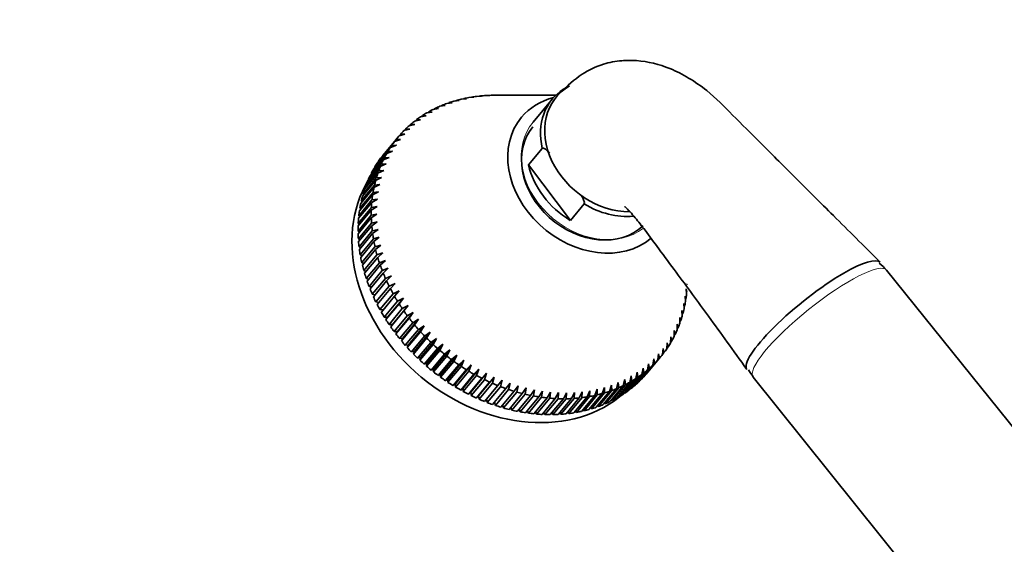
# Model space of a CAD drawing. Units: millimetres. Extents: x 0 to 1460, y 0 to 2767.
# Drawn here: x 211 to 355, y 933 to 1010 of the extents above; entities that cross this region are included whole.
import ezdxf
from ezdxf import colors
from ezdxf.entities.mleader import LeaderData, LeaderLine
from ezdxf.math import Vec2, Vec3

# ---------------------------------------------------------------- set-up
doc = ezdxf.new("R2010")
doc.units = ezdxf.units.MM
doc.layers.add('DV6_Défaut', color=7, linetype='Continuous')
doc.layers.add('Défaut', color=7, linetype='Continuous')

# ---------------------------------------------------------------- blocks, each defined once
blk = doc.blocks.new('_DOT')
at = {"color": 0}
blk.add_line((0, 0), (-1, 0), dxfattribs=at)
at = {"color": 0, "const_width": 0.333}
blk.add_lwpolyline([(-0.1665, 0, 1), (0.1665, 0, 1)], format="xyb", close=True, dxfattribs=at)
blk = doc.blocks.new('SE5')
at = {"layer": 'DV6_Défaut', "color": 7, "linetype": 'Continuous', "lineweight": 35}
for p, q in [((274.55, 998.01), (275.32, 998.08)), ((274.91, 998.12), (274.85, 998.04)), ((275.32, 998.08), (274.91, 998.12)), ((275.63, 998.3), (276.38, 998.35)), ((276, 998.38), (275.94, 998.32)), ((276.38, 998.35), (276, 998.38)), ((276.73, 998.53), (277.46, 998.57)), ((277.11, 998.59), (277.07, 998.55)), ((277.46, 998.57), (277.11, 998.59)), ((277.86, 998.7), (278.57, 998.73)), ((278.24, 998.74), (278.22, 998.71)), ((278.57, 998.73), (278.24, 998.74)), ((279.01, 998.81), (279.7, 998.82)), ((279.4, 998.83), (279.38, 998.82)), ((279.7, 998.82), (279.4, 998.83)), ((280.18, 998.86), (280.85, 998.86)), ((280.85, 998.86), (280.57, 998.86)), ((280.57, 998.86), (280.57, 998.86)), ((289.42, 998.86), (280.61, 998.86)), ((288.94, 998.33), (286.13, 994.96)), ((270.89, 996.46), (270.76, 996.31)), ((271.4, 996.42), (270.89, 996.46)), ((271.52, 996.8), (272.32, 996.92)), ((271.84, 996.96), (271.73, 996.83)), ((272.32, 996.92), (271.84, 996.96)), ((272.49, 997.26), (273.29, 997.36)), ((272.83, 997.4), (272.74, 997.29)), ((273.29, 997.36), (272.83, 997.4)), ((273.51, 997.67), (274.29, 997.75)), ((273.85, 997.79), (273.77, 997.69)), ((274.29, 997.75), (273.85, 997.79)), ((268.83, 995.09), (269.67, 995.27)), ((269.11, 995.3), (268.95, 995.12)), ((269.67, 995.27), (269.11, 995.3)), ((269.68, 995.71), (270.51, 995.87)), ((269.97, 995.91), (269.84, 995.74)), ((270.51, 995.87), (269.97, 995.91)), ((270.58, 996.28), (271.4, 996.42)), ((267.26, 993.7), (268.11, 993.92)), ((267.5, 993.94), (267.31, 993.71)), ((268.11, 993.92), (267.5, 993.94)), ((268.02, 994.42), (268.87, 994.62)), ((268.28, 994.65), (268.11, 994.44)), ((268.87, 994.62), (268.28, 994.65)), ((266.1, 992.39), (264.18, 990.08)), ((266.35, 992.69), (264.42, 990.38)), ((265.89, 992.12), (266.75, 992.39)), ((266.75, 992.39), (266.1, 992.39)), ((266.55, 992.93), (267.41, 993.18)), ((266.78, 993.19), (266.56, 992.93)), ((267.41, 993.18), (266.78, 993.19)), ((263.36, 988.95), (265.28, 991.26)), ((265.48, 991.55), (263.55, 989.24)), ((263.96, 989.8), (265.89, 992.12)), ((265.28, 991.26), (266.15, 991.56)), ((266.15, 991.56), (265.48, 991.55)), ((287.45, 991.11), (285.44, 988.69)), ((262.32, 987.12), (264.24, 989.44)), ((264.4, 989.75), (262.48, 987.44)), ((262.81, 988.06), (264.74, 990.37)), ((264.91, 990.67), (262.99, 988.36)), ((264.18, 990.08), (264.18, 990.07)), ((264.24, 989.44), (265.12, 989.78)), ((265.12, 989.78), (264.4, 989.75)), ((264.74, 990.37), (265.61, 990.69)), ((265.61, 990.69), (264.91, 990.67)), ((261.88, 986.16), (263.81, 988.47)), ((263.95, 988.8), (262.02, 986.48)), ((262.99, 988.36), (263.02, 988.31)), ((263.44, 987.47), (264.31, 987.86)), ((263.55, 989.24), (263.57, 989.21)), ((264.31, 987.86), (263.56, 987.81)), ((263.81, 988.47), (264.68, 988.84)), ((264.68, 988.84), (263.95, 988.8)), ((285.44, 988.69), (291.56, 980.58)), ((261.2, 984.13), (263.12, 986.44)), ((263.22, 986.79), (261.3, 984.48)), ((261.51, 985.16), (263.44, 987.47)), ((263.56, 987.81), (261.63, 985.5)), ((262.02, 986.48), (262.09, 986.41)), ((262.48, 987.44), (262.53, 987.38)), ((263.12, 986.44), (263.99, 986.86)), ((263.99, 986.86), (263.22, 986.79)), ((260.95, 983.07), (262.87, 985.39)), ((262.95, 985.74), (261.02, 983.43)), ((261.63, 985.5), (261.72, 985.41)), ((262.87, 985.39), (263.73, 985.83)), ((263.73, 985.83), (262.95, 985.74)), ((262.59, 983.58), (260.67, 981.27)), ((260.76, 982), (262.68, 984.31)), ((262.74, 984.67), (260.81, 982.36)), ((261.3, 984.48), (261.4, 984.38)), ((262.56, 983.21), (263.4, 983.7)), ((263.4, 983.7), (262.59, 983.58)), ((262.68, 984.31), (263.54, 984.78)), ((263.54, 984.78), (262.74, 984.67)), ((260.57, 979.78), (262.49, 982.09)), ((262.51, 982.46), (260.58, 980.15)), ((260.63, 980.9), (262.56, 983.21)), ((260.81, 982.36), (260.96, 982.24)), ((261.02, 983.43), (261.15, 983.32)), ((262.49, 982.09), (263.33, 982.61)), ((263.33, 982.61), (262.51, 982.46)), ((293.57, 982.99), (291.56, 980.58)), ((262.49, 981.34), (260.56, 979.02)), ((260.57, 978.64), (262.49, 980.96)), ((260.67, 981.27), (260.84, 981.14)), ((263.32, 981.5), (262.49, 981.34)), ((262.49, 980.96), (263.32, 981.5)), ((260.58, 980.15), (260.77, 980.03)), ((262.53, 980.2), (260.6, 977.88)), ((260.63, 977.5), (262.56, 979.81)), ((263.37, 980.38), (262.53, 980.2)), ((262.56, 979.81), (263.37, 980.38)), ((263.48, 979.25), (262.63, 979.05)), ((262.68, 978.66), (263.48, 979.25)), ((260.56, 979.02), (260.78, 978.9)), ((260.6, 977.88), (260.84, 977.75)), ((262.63, 979.05), (260.71, 976.73)), ((260.76, 976.35), (262.68, 978.66)), ((262.8, 977.89), (260.88, 975.58)), ((263.66, 978.12), (262.8, 977.89)), ((262.87, 977.5), (263.66, 978.12)), ((260.71, 976.73), (260.97, 976.6)), ((260.95, 975.19), (262.87, 977.5)), ((263.03, 976.73), (261.11, 974.42)), ((261.2, 974.03), (263.12, 976.34)), ((263.89, 976.98), (263.03, 976.73)), ((263.12, 976.34), (263.89, 976.98)), ((260.88, 975.58), (261.16, 975.45)), ((263.32, 975.57), (261.4, 973.26)), ((261.51, 972.87), (263.43, 975.18)), ((264.19, 975.84), (263.32, 975.57)), ((263.43, 975.18), (264.19, 975.84)), ((261.11, 974.42), (261.42, 974.3)), ((263.68, 974.41), (261.75, 972.1)), ((261.88, 971.71), (263.81, 974.03)), ((264.55, 974.71), (263.68, 974.41)), ((263.81, 974.03), (264.55, 974.71)), ((264.96, 973.59), (264.09, 973.26)), ((264.24, 972.88), (264.96, 973.59)), ((261.4, 973.26), (261.74, 973.14)), ((261.75, 972.1), (262.12, 972)), ((264.09, 973.26), (262.16, 970.95)), ((262.31, 970.57), (264.24, 972.88)), ((264.56, 972.12), (262.63, 969.81)), ((265.43, 972.47), (264.56, 972.12)), ((264.73, 971.74), (265.43, 972.47)), ((392.29, 905.47), (337.73, 973.34)), ((262.16, 970.95), (262.56, 970.86)), ((262.8, 969.43), (264.73, 971.74)), ((265.09, 970.99), (263.16, 968.68)), ((263.35, 968.3), (265.28, 970.62)), ((265.96, 971.36), (265.09, 970.99)), ((265.28, 970.62), (265.96, 971.36)), ((308.45, 970.58), (308.52, 969.81)), ((308.56, 970.18), (308.45, 970.58)), ((308.57, 971.24), (308.62, 971.3)), ((262.63, 969.81), (263.05, 969.73)), ((265.67, 969.88), (263.75, 967.57)), ((263.96, 967.2), (265.88, 969.51)), ((267.18, 969.21), (264.88, 966.45)), ((266.54, 970.28), (265.67, 969.88)), ((265.88, 969.51), (266.54, 970.28)), ((267.18, 969.21), (266.31, 968.78)), ((266.54, 968.42), (267.18, 969.21)), ((308.32, 969.5), (308.37, 968.72)), ((308.43, 969.08), (308.32, 969.5)), ((308.49, 970.11), (308.56, 970.18)), ((263.16, 968.68), (263.61, 968.62)), ((266.31, 968.78), (264.39, 966.47)), ((264.61, 966.11), (266.54, 968.42)), ((267.01, 967.71), (265.08, 965.4)), ((267.87, 968.16), (265.57, 965.4)), ((267.87, 968.16), (267.01, 967.71)), ((267.25, 967.36), (267.87, 968.16)), ((308.12, 968.45), (308.16, 967.65)), ((308.24, 968), (308.12, 968.45)), ((308.15, 967.9), (308.24, 968)), ((308.35, 968.99), (308.43, 969.08)), ((263.75, 967.57), (264.23, 967.52)), ((264.39, 966.47), (264.88, 966.45)), ((264.88, 966.45), (264.61, 966.11)), ((265.32, 965.04), (267.25, 967.36)), ((267.75, 966.66), (265.82, 964.35)), ((266.08, 964.01), (268.01, 966.32)), ((268.6, 967.14), (266.31, 964.38)), ((268.6, 967.14), (267.75, 966.66)), ((268.01, 966.32), (268.6, 967.14)), ((307.55, 966.41), (307.56, 965.58)), ((307.68, 965.92), (307.55, 966.41)), ((307.86, 967.42), (307.89, 966.6)), ((307.99, 966.95), (307.86, 967.42)), ((307.88, 966.82), (307.99, 966.95)), ((265.08, 965.4), (265.57, 965.4)), ((265.57, 965.4), (265.32, 965.04)), ((268.54, 965.64), (266.62, 963.33)), ((266.89, 962.99), (268.82, 965.31)), ((269.39, 966.14), (267.09, 963.39)), ((270.22, 965.18), (267.92, 962.42)), ((269.39, 966.14), (268.54, 965.64)), ((268.82, 965.31), (269.39, 966.14)), ((270.22, 965.18), (269.38, 964.65)), ((269.67, 964.33), (270.22, 965.18)), ((307.17, 965.44), (307.17, 964.6)), ((307.3, 964.92), (307.17, 965.44)), ((307.17, 964.76), (307.3, 964.92)), ((307.56, 965.78), (307.68, 965.92)), ((265.82, 964.35), (266.31, 964.38)), ((266.31, 964.38), (266.08, 964.01)), ((266.62, 963.33), (267.09, 963.39)), ((267.09, 963.39), (266.89, 962.99)), ((269.38, 964.65), (267.46, 962.34)), ((267.75, 962.02), (269.67, 964.33)), ((270.26, 963.69), (268.34, 961.38)), ((268.64, 961.07), (270.57, 963.38)), ((271.09, 964.24), (268.79, 961.49)), ((271.09, 964.24), (270.26, 963.69)), ((270.57, 963.38), (271.09, 964.24)), ((306.25, 963.59), (306.2, 962.72)), ((306.38, 963.02), (306.25, 963.59)), ((306.74, 964.5), (306.71, 963.64)), ((306.72, 963.77), (306.87, 963.96)), ((306.87, 963.96), (306.74, 964.5)), ((267.46, 962.34), (267.92, 962.42)), ((267.92, 962.42), (267.75, 962.02)), ((271.19, 962.77), (269.26, 960.46)), ((269.58, 960.16), (271.51, 962.47)), ((272, 963.35), (269.71, 960.59)), ((272.95, 962.49), (270.66, 959.73)), ((272, 963.35), (271.19, 962.77)), ((271.51, 962.47), (272, 963.35)), ((272.95, 962.49), (272.15, 961.89)), ((272.48, 961.6), (272.95, 962.49)), ((305.7, 962.72), (305.63, 961.84)), ((305.64, 961.9), (305.83, 962.13)), ((305.83, 962.13), (305.7, 962.72)), ((306.21, 962.82), (306.38, 963.02)), ((268.34, 961.38), (268.79, 961.49)), ((268.79, 961.49), (268.64, 961.07)), ((269.26, 960.46), (269.71, 960.59)), ((269.71, 960.59), (269.58, 960.16)), ((272.15, 961.89), (270.23, 959.58)), ((270.56, 959.29), (272.48, 961.6)), ((273.16, 961.05), (271.23, 958.73)), ((271.57, 958.46), (273.5, 960.77)), ((273.94, 961.67), (271.64, 958.91)), ((274.96, 960.89), (272.66, 958.14)), ((273.94, 961.67), (273.16, 961.05)), ((273.5, 960.77), (273.94, 961.67)), ((274.96, 960.89), (274.19, 960.25)), ((274.54, 959.99), (274.96, 960.89)), ((302.84, 958.38), (304.77, 960.7)), ((304.44, 961.1), (304.34, 960.2)), ((304.57, 960.46), (304.44, 961.1)), ((305.1, 961.89), (305.01, 961)), ((305.01, 961.02), (305.23, 961.27)), ((305.23, 961.27), (305.1, 961.89)), ((270.23, 959.58), (270.66, 959.73)), ((270.66, 959.73), (270.56, 959.29)), ((274.19, 960.25), (272.26, 957.93)), ((272.62, 957.68), (274.54, 959.99)), ((275.26, 959.49), (273.33, 957.18)), ((273.69, 956.94), (275.62, 959.25)), ((276.01, 960.16), (273.71, 957.4)), ((277.09, 959.47), (274.79, 956.72)), ((276.01, 960.16), (275.26, 959.49)), ((275.62, 959.25), (276.01, 960.16)), ((277.09, 959.47), (276.35, 958.78)), ((276.72, 958.56), (277.09, 959.47)), ((303.61, 959.45), (301.68, 957.14)), ((301.93, 957.38), (303.86, 959.69)), ((304.34, 960.2), (302.41, 957.89)), ((302.64, 958.15), (304.57, 960.46)), ((302.99, 959.66), (302.83, 958.74)), ((303.1, 958.97), (302.99, 959.66)), ((303.74, 960.36), (303.61, 959.45)), ((303.86, 959.69), (303.74, 960.36)), ((271.23, 958.73), (271.64, 958.91)), ((271.64, 958.91), (271.57, 958.46)), ((272.26, 957.93), (272.66, 958.14)), ((272.66, 958.14), (272.62, 957.68)), ((276.35, 958.78), (274.43, 956.47)), ((274.8, 956.24), (276.72, 958.56)), ((277.47, 958.12), (275.55, 955.81)), ((278.19, 958.84), (275.89, 956.08)), ((275.92, 955.6), (277.85, 957.91)), ((279.31, 958.25), (277.02, 955.49)), ((278.19, 958.84), (277.47, 958.12)), ((277.85, 957.91), (278.19, 958.84)), ((280.45, 957.71), (278.16, 954.96)), ((279.31, 958.25), (278.61, 957.52)), ((279, 957.32), (279.31, 958.25)), ((280.45, 957.71), (279.77, 956.96)), ((280.17, 956.79), (280.45, 957.71)), ((299.51, 955.37), (301.43, 957.68)), ((302.01, 958.09), (300.08, 955.78)), ((300.46, 957.86), (300.23, 956.93)), ((300.36, 955.99), (302.29, 958.3)), ((300.54, 957.11), (300.46, 957.86)), ((302.83, 958.74), (300.91, 956.43)), ((301.34, 958.41), (301.14, 957.48)), ((301.17, 956.66), (303.1, 958.97)), ((301.43, 957.68), (301.34, 958.41)), ((302.19, 959.01), (302.01, 958.09)), ((302.29, 958.3), (302.19, 959.01)), ((302.63, 958.15), (302.64, 958.15)), ((318.25, 957.67), (372.81, 889.8)), ((273.33, 957.18), (273.71, 957.4)), ((273.71, 957.4), (273.69, 956.94)), ((274.43, 956.47), (274.79, 956.72)), ((274.79, 956.72), (274.8, 956.24)), ((278.61, 957.52), (276.69, 955.2)), ((277.07, 955.01), (279, 957.32)), ((279.77, 956.96), (277.85, 954.65)), ((278.24, 954.47), (280.17, 956.79)), ((280.95, 956.46), (279.03, 954.15)), ((281.61, 957.23), (279.31, 954.47)), ((279.42, 953.99), (281.35, 956.3)), ((281.61, 957.23), (280.95, 956.46)), ((281.35, 956.3), (281.61, 957.23)), ((282.77, 956.8), (282.14, 956.01)), ((282.54, 955.88), (282.77, 956.8)), ((283.95, 956.43), (283.34, 955.62)), ((283.74, 955.51), (283.95, 956.43)), ((296.54, 956.2), (296.2, 955.28)), ((296.56, 955.38), (296.54, 956.2)), ((297.57, 956.53), (297.26, 955.6)), ((299.28, 956.43), (297.35, 954.12)), ((297.61, 955.73), (297.57, 956.53)), ((297.67, 954.28), (299.6, 956.59)), ((298.56, 956.92), (298.29, 955.99)), ((300.23, 956.93), (298.3, 954.62)), ((298.62, 956.13), (298.56, 956.92)), ((298.61, 954.8), (300.54, 957.11)), ((301.14, 957.48), (299.21, 955.17)), ((299.53, 957.36), (299.28, 956.43)), ((299.6, 956.59), (299.53, 957.36)), ((301.12, 956.69), (301.17, 956.66)), ((301.9, 957.4), (301.93, 957.38)), ((275.55, 955.81), (275.89, 956.08)), ((275.89, 956.08), (275.92, 955.6)), ((276.69, 955.2), (277.02, 955.49)), ((277.02, 955.49), (277.07, 955.01)), ((277.85, 954.65), (278.16, 954.96)), ((278.16, 954.96), (278.24, 954.47)), ((282.14, 956.01), (280.21, 953.7)), ((280.61, 953.56), (282.54, 955.88)), ((283.34, 955.62), (281.41, 953.31)), ((281.82, 953.2), (283.74, 955.51)), ((284.54, 955.29), (282.62, 952.98)), ((283.02, 952.88), (284.95, 955.2)), ((285.75, 955.02), (283.83, 952.71)), ((284.23, 952.63), (286.16, 954.94)), ((285.13, 956.12), (284.54, 955.29)), ((284.95, 955.2), (285.13, 956.12)), ((286.96, 954.81), (285.03, 952.5)), ((285.44, 952.44), (287.36, 954.75)), ((286.31, 955.86), (285.75, 955.02)), ((286.16, 954.94), (286.31, 955.86)), ((287.5, 955.66), (286.96, 954.81)), ((287.36, 954.75), (287.5, 955.66)), ((288.68, 955.52), (288.16, 954.65)), ((288.56, 954.62), (288.68, 955.52)), ((289.85, 955.44), (289.36, 954.56)), ((289.76, 954.54), (289.85, 955.44)), ((291.01, 955.42), (290.54, 954.53)), ((290.94, 954.53), (291.01, 955.42)), ((292.15, 955.45), (291.72, 954.56)), ((294.01, 954.8), (292.08, 952.48)), ((292.1, 954.58), (292.15, 955.45)), ((292.46, 952.55), (294.38, 954.86)), ((293.28, 955.55), (292.87, 954.65)), ((295.12, 955.01), (293.19, 952.69)), ((293.25, 954.69), (293.28, 955.55)), ((293.56, 952.78), (295.48, 955.09)), ((294.39, 955.71), (294.01, 954.8)), ((296.2, 955.28), (294.28, 952.96)), ((294.38, 954.86), (294.39, 955.71)), ((294.64, 953.07), (296.56, 955.38)), ((295.48, 955.92), (295.12, 955.01)), ((297.26, 955.6), (295.34, 953.29)), ((295.48, 955.09), (295.48, 955.92)), ((295.68, 953.41), (297.61, 955.73)), ((298.29, 955.99), (296.36, 953.68)), ((296.69, 953.82), (298.62, 956.13)), ((298.51, 954.87), (298.61, 954.8)), ((299.42, 955.42), (299.51, 955.37)), ((300.29, 956.03), (300.36, 955.99)), ((279.03, 954.15), (279.31, 954.47)), ((279.31, 954.47), (279.42, 953.99)), ((280.49, 954.03), (280.61, 953.56)), ((281.67, 953.62), (281.82, 953.2)), ((288.16, 954.65), (286.24, 952.34)), ((286.64, 952.3), (288.56, 954.62)), ((289.36, 954.56), (287.43, 952.25)), ((287.83, 952.23), (289.76, 954.54)), ((290.54, 954.53), (288.62, 952.22)), ((289.01, 952.22), (290.94, 954.53)), ((291.72, 954.56), (289.79, 952.25)), ((290.18, 952.27), (292.1, 954.58)), ((292.87, 954.65), (290.95, 952.34)), ((291.33, 952.38), (293.25, 954.69)), ((295.54, 953.54), (295.68, 953.41)), ((296.57, 953.92), (296.69, 953.82)), ((297.56, 954.37), (297.67, 954.28)), ((282.87, 953.28), (283.02, 952.88)), ((284.07, 953), (284.23, 952.63)), ((285.27, 952.78), (285.44, 952.44)), ((286.46, 952.61), (286.64, 952.3)), ((287.66, 952.52), (287.83, 952.23)), ((288.84, 952.48), (289.01, 952.22)), ((290, 952.5), (290.18, 952.27)), ((291.16, 952.59), (291.33, 952.38)), ((292.29, 952.74), (292.46, 952.55)), ((293.4, 952.94), (293.56, 952.78)), ((294.48, 953.21), (294.64, 953.07))]:
    blk.add_line(p, q, dxfattribs=at)
for centre, radius, start, end in [((332.6, 969.06), 6.67, 39.4669, 52.3881), ((323.35, 961.79), 6.5, 207.6561, 218.7144)]:
    blk.add_arc(centre, radius, start, end, dxfattribs=at)
for centre, major_axis, ratio, start_param, end_param in [((297.58, 991.13), (8.64, -7.2), 0.798654, 2.897385, 3.950535), ((297.96, 991.59), (8.45, -7.04), 0.798654, 2.85562, 5.523285), ((285.56, 976.7), (-19.21, 16), 0.798654, -0.486665, -0.451799), ((285.56, 976.7), (-19.21, 16), 0.798654, -0.539024, -0.504159), ((285.56, 976.7), (-19.21, 16), 0.798654, -0.591384, -0.556519), ((285.56, 976.7), (-19.21, 16), 0.798654, -0.643744, -0.608879), ((285.56, 976.7), (-19.21, 16), 0.798654, -0.696104, -0.661238), ((285.56, 976.7), (-19.21, 16), 0.798654, -0.748464, -0.713598), ((294.41, 987.33), (-9.99, 8.32), 0.798654, 5.757573, 6.283185), ((285.56, 976.7), (-19.21, 16), 0.798654, -0.329585, -0.294719), ((285.56, 976.7), (-19.21, 16), 0.798654, -0.381945, -0.347079), ((285.56, 976.7), (-19.21, 16), 0.798654, -0.434305, -0.399439), ((285.56, 976.7), (-19.21, 16), 0.798654, 6.11068, 6.145546), ((285.56, 976.7), (-19.21, 16), 0.798654, -0.224865, -0.19), ((285.56, 976.7), (-19.21, 16), 0.798654, -0.277225, -0.242359), ((294.41, 987.33), (-9.99, 8.32), 0.798654, 0, 3.001134), ((285.56, 976.7), (-19.21, 16), 0.798654, 6.2154, 6.250265), ((285.56, 976.7), (-19.21, 16), 0.798654, 6.16304, 6.197906), ((294.41, 987.33), (-8.32, 6.93), 0.798654, 0, 3.047375), ((285.56, 976.7), (19.21, -16), 0.798654, 3.126167, 3.161033), ((285.56, 976.7), (-19.21, 16), 0.798654, 0.089294, 0.12416), ((285.56, 976.7), (-19.21, 16), 0.798654, 0.036934, 0.0718), ((283.63, 974.38), (-19.21, 16), 0.798654, 0.036934, 0.0718), ((285.56, 976.7), (-19.21, 16), 0.798654, 0.194014, 0.22888), ((283.63, 974.38), (19.21, -16), 0.798654, 3.141593, 3.161033), ((285.56, 976.7), (-19.21, 16), 0.798654, 0.141654, 0.17652), ((283.63, 974.38), (-19.21, 16), 0.798654, 0.141654, 0.17652), ((283.63, 974.38), (-19.21, 16), 0.798654, 0.089294, 0.12416), ((285.56, 976.7), (-19.21, 16), 0.798654, 0.246374, 0.281239), ((295.57, 988.72), (-8.64, 7.2), 0.798654, 0.808942, 1.760706), ((282.28, 972.77), (18.83, -15.68), 0.798654, 3.266058, 6.162654), ((283.63, 974.38), (-19.21, 16), 0.798654, 0.194014, 0.22888), ((285.56, 976.7), (-19.21, 16), 0.798654, 0.351093, 0.385959), ((285.56, 976.7), (-19.21, 16), 0.798654, 0.298734, 0.333599), ((283.63, 974.38), (-19.21, 16), 0.798654, 0.298734, 0.333599), ((283.63, 974.38), (-19.21, 16), 0.798654, 0.246374, 0.281239), ((285.56, 976.7), (-19.21, 16), 0.798654, 0.403453, 0.438319), ((283.63, 974.38), (-19.21, 16), 0.798654, 0.351093, 0.385959), ((285.56, 976.7), (-19.21, 16), 0.798654, 0.455813, 0.490679), ((283.63, 974.38), (-19.21, 16), 0.798654, 0.403453, 0.438319), ((285.56, 976.7), (-19.21, 16), 0.798654, 0.560533, 0.595399), ((285.56, 976.7), (-19.21, 16), 0.798654, 0.508173, 0.543039), ((297.58, 991.13), (-8.64, 7.2), 0.798654, 1.760706, 2.467523), ((283.63, 974.38), (-19.21, 16), 0.798654, 0.508173, 0.543039), ((283.63, 974.38), (-19.21, 16), 0.798654, 0.455813, 0.490679), ((285.56, 976.7), (-19.21, 16), 0.798654, 0.612893, 0.647759), ((283.63, 974.38), (-19.21, 16), 0.798654, 0.560533, 0.595399), ((285.56, 976.7), (-19.21, 16), 0.798654, 0.665253, 0.700118), ((283.63, 974.38), (-19.21, 16), 0.798654, 0.612893, 0.647759), ((285.56, 976.7), (-19.21, 16), 0.798654, 0.717613, 0.752478), ((283.63, 974.38), (-19.21, 16), 0.798654, 0.665253, 0.700118), ((283.63, 974.38), (-19.21, 16), 0.798654, 0.717613, 0.752478), ((285.56, 976.7), (-19.21, 16), 0.798654, 0.769972, 0.804838), ((285.56, 976.7), (-19.21, 16), 0.798654, 0.822332, 0.857198), ((283.63, 974.38), (-19.21, 16), 0.798654, 0.769972, 0.804838), ((285.56, 976.7), (-19.21, 16), 0.798654, 0.874692, 0.909558), ((327.1, 966.61), (-9.74, -7.83), 0.211325, 3.165469, 4.080475), ((283.63, 974.38), (-19.21, 16), 0.798654, 0.822332, 0.857198), ((285.56, 976.7), (-19.21, 16), 0.798654, 0.927052, 0.961918), ((283.63, 974.38), (-19.21, 16), 0.798654, 0.874692, 0.909558), ((285.56, 976.7), (-19.21, 16), 0.798654, 0.979412, 1.014278), ((327.1, 966.61), (9.74, 7.83), 0.211325, 0.938882, 3.129019), ((283.63, 974.38), (-19.21, 16), 0.798654, 0.927052, 0.961918), ((283.63, 974.38), (-19.21, 16), 0.798654, 0.979412, 1.014278), ((285.56, 976.7), (-19.21, 16), 0.798654, 1.031772, 1.066638), ((285.56, 976.7), (-19.21, 16), 0.798654, 1.084132, 1.118997), ((283.63, 974.38), (-19.21, 16), 0.798654, 1.031772, 1.066638), ((285.56, 976.7), (-19.21, 16), 0.798654, 1.136492, 1.171357), ((285.56, 976.7), (19.21, -16), 0.798654, 0.455813, 0.490679), ((283.63, 974.38), (-19.21, 16), 0.798654, 1.084132, 1.118997), ((285.56, 976.7), (-19.21, 16), 0.798654, 1.188851, 1.223717), ((285.56, 976.7), (19.21, -16), 0.798654, 0.403453, 0.438319), ((283.63, 974.38), (-19.21, 16), 0.798654, 1.136492, 1.171357), ((285.56, 976.7), (-19.21, 16), 0.798654, 1.241211, 1.276077), ((285.56, 976.7), (-19.21, 16), 0.798654, 1.293571, 1.328437), ((285.56, 976.7), (19.21, -16), 0.798654, 0.298734, 0.333599), ((285.56, 976.7), (19.21, -16), 0.798654, 0.351093, 0.385959), ((283.63, 974.38), (-19.21, 16), 0.798654, 1.188851, 1.223717), ((283.63, 974.38), (-19.21, 16), 0.798654, 1.241211, 1.276077), ((285.56, 976.7), (-19.21, 16), 0.798654, 1.345931, 1.380797), ((285.56, 976.7), (19.21, -16), 0.798654, 0.246374, 0.281239), ((283.63, 974.38), (-19.21, 16), 0.798654, 1.293571, 1.328437), ((285.56, 976.7), (-19.21, 16), 0.798654, 1.398291, 1.433157), ((285.56, 976.7), (-19.21, 16), 0.798654, 1.450651, 1.485517), ((285.56, 976.7), (19.21, -16), 0.798654, 0.141654, 0.17652), ((285.56, 976.7), (19.21, -16), 0.798654, 0.194014, 0.228879), ((283.63, 974.38), (-19.21, 16), 0.798654, 1.345931, 1.380797), ((283.63, 974.38), (-19.21, 16), 0.798654, 1.398291, 1.433157), ((285.56, 976.7), (-19.21, 16), 0.798654, 1.503011, 1.537876), ((285.56, 976.7), (19.21, -16), 0.798654, 0.089294, 0.12416), ((283.63, 974.38), (-19.21, 16), 0.798654, 1.450651, 1.485517), ((285.56, 976.7), (19.21, -16), 0.798654, 4.696963, 4.731829), ((285.56, 976.7), (19.21, -16), 0.798654, 4.749323, 4.784189), ((285.56, 976.7), (-19.21, 16), 0.798654, 3.126167, 3.161033), ((285.56, 976.7), (19.21, -16), 0.798654, 0.036934, 0.0718), ((283.63, 974.38), (-19.21, 16), 0.798654, 1.503011, 1.537876), ((283.63, 974.38), (19.21, -16), 0.798654, 4.696963, 4.731829), ((285.56, 976.7), (19.21, -16), 0.798654, 4.801683, 4.836549), ((285.56, 976.7), (19.21, -16), 0.798654, -1.429142, -1.394277), ((285.56, 976.7), (19.21, -16), 0.798654, 6.16304, 6.197906), ((285.56, 976.7), (19.21, -16), 0.798654, 6.2154, 6.250265), ((283.63, 974.38), (19.21, -16), 0.798654, 4.749323, 4.784189), ((283.63, 974.38), (19.21, -16), 0.798654, 4.801683, 4.836549), ((285.56, 976.7), (19.21, -16), 0.798654, -1.376783, -1.341917), ((285.56, 976.7), (19.21, -16), 0.798654, -1.324423, -1.289557), ((285.56, 976.7), (19.21, -16), 0.798654, -0.224865, -0.19), ((283.63, 974.38), (19.21, -16), 0.798654, 6.2154, 6.250265), ((285.56, 976.7), (19.21, -16), 0.798654, 6.11068, 6.145546), ((283.63, 974.38), (-19.21, 16), 0.798654, 3.126167, 3.141593), ((283.63, 974.38), (19.21, -16), 0.798654, -1.429142, -1.394277), ((283.63, 974.38), (19.21, -16), 0.798654, -1.376783, -1.341917), ((285.56, 976.7), (19.21, -16), 0.798654, -1.272063, -1.237197), ((285.56, 976.7), (19.21, -16), 0.798654, -1.219703, -1.184837), ((285.56, 976.7), (19.21, -16), 0.798654, -1.167343, -1.132477), ((285.56, 976.7), (19.21, -16), 0.798654, -0.381945, -0.347079), ((285.56, 976.7), (19.21, -16), 0.798654, -0.329585, -0.294719), ((283.63, 974.38), (19.21, -16), 0.798654, 6.11068, 6.145546), ((285.56, 976.7), (19.21, -16), 0.798654, -0.277225, -0.242359), ((283.63, 974.38), (19.21, -16), 0.798654, 6.16304, 6.197906), ((283.63, 974.38), (19.21, -16), 0.798654, -1.324423, -1.289557), ((283.63, 974.38), (19.21, -16), 0.798654, -1.272063, -1.237197), ((285.56, 976.7), (19.21, -16), 0.798654, -1.114983, -1.080117), ((285.56, 976.7), (19.21, -16), 0.798654, -1.062623, -1.027758), ((285.56, 976.7), (19.21, -16), 0.798654, -1.010263, -0.975398), ((285.56, 976.7), (19.21, -16), 0.798654, -0.957903, -0.923038), ((285.56, 976.7), (19.21, -16), 0.798654, -0.905544, -0.870678), ((285.56, 976.7), (19.21, -16), 0.798654, -0.643744, -0.608879), ((285.56, 976.7), (19.21, -16), 0.798654, -0.591384, -0.556519), ((285.56, 976.7), (19.21, -16), 0.798654, -0.539024, -0.504159), ((285.56, 976.7), (19.21, -16), 0.798654, -0.486665, -0.451799), ((285.56, 976.7), (19.21, -16), 0.798654, -0.434305, -0.399439), ((283.63, 974.38), (19.21, -16), 0.798654, -0.277225, -0.242359), ((283.63, 974.38), (19.21, -16), 0.798654, -0.224865, -0.19), ((283.63, 974.38), (19.21, -16), 0.798654, -1.219703, -1.184837), ((283.63, 974.38), (19.21, -16), 0.798654, -1.167343, -1.132477), ((283.63, 974.38), (19.21, -16), 0.798654, -1.114983, -1.080117), ((285.56, 976.7), (19.21, -16), 0.798654, -0.853184, -0.818318), ((285.56, 976.7), (19.21, -16), 0.798654, -0.800824, -0.765958), ((285.56, 976.7), (19.21, -16), 0.798654, -0.748464, -0.713598), ((285.56, 976.7), (19.21, -16), 0.798654, -0.696104, -0.661238), ((283.63, 974.38), (19.21, -16), 0.798654, -0.434305, -0.399439), ((283.63, 974.38), (19.21, -16), 0.798654, -0.381945, -0.347079), ((283.63, 974.38), (19.21, -16), 0.798654, -0.329585, -0.294719), ((283.63, 974.38), (19.21, -16), 0.798654, -1.062623, -1.027758), ((283.63, 974.38), (19.21, -16), 0.798654, -1.010263, -0.975398), ((283.63, 974.38), (19.21, -16), 0.798654, -0.957904, -0.923038), ((283.63, 974.38), (19.21, -16), 0.798654, -0.905544, -0.870678), ((283.63, 974.38), (19.21, -16), 0.798654, -0.853184, -0.818318), ((283.63, 974.38), (19.21, -16), 0.798654, -0.800824, -0.765958), ((283.63, 974.38), (19.21, -16), 0.798654, -0.748464, -0.713598), ((283.63, 974.38), (19.21, -16), 0.798654, -0.696104, -0.661238), ((283.63, 974.38), (19.21, -16), 0.798654, -0.643744, -0.608879), ((283.63, 974.38), (19.21, -16), 0.798654, -0.591384, -0.556519), ((283.63, 974.38), (19.21, -16), 0.798654, -0.539024, -0.504159), ((283.63, 974.38), (19.21, -16), 0.798654, -0.486665, -0.451799)]:
    blk.add_ellipse(centre, major_axis=major_axis, ratio=ratio, start_param=start_param, end_param=end_param, dxfattribs=at)
at = {"layer": 'DV6_Défaut', "color": 7, "linetype": 'Continuous', "lineweight": 18}
for centre, major_axis, ratio, start_param, end_param in [((294.77, 987.76), (-8.64, 7.2), 0.798654, 0, 2.961677), ((327.99, 965.5), (-9.74, -7.83), 0.211325, 3.141593, 6.283185)]:
    blk.add_ellipse(centre, major_axis=major_axis, ratio=ratio, start_param=start_param, end_param=end_param, dxfattribs=at)
at = {"layer": 'DV6_Défaut', "color": 7, "linetype": 'Continuous', "lineweight": 35}
for points, knots in [([(336.8, 974.49), (334.3, 976.98), (330.4, 980.86), (324.44, 986.8), (319.55, 991.69), (315.42, 995.81), (312.07, 999.21), (308.92, 1001.42), (305.53, 1003.15), (302.2, 1003.99), (298.84, 1003.97), (296.1, 1003.47), (292.9, 1001.9), (291.15, 1000.28), (290.04, 999.2)], [0, 0, 0, 0, 0.164221, 0.304151, 0.420995, 0.515843, 0.601032, 0.653274, 0.703055, 0.785657, 0.820607, 0.866261, 0.925907, 1, 1, 1, 1]), ([(288.52, 990.41), (288.43, 990.52), (288.33, 990.62), (288.1, 990.85), (287.97, 990.97), (287.76, 991.1), (287.69, 991.13), (287.55, 991.16), (287.49, 991.15), (287.45, 991.11)], [0, 0, 0, 0, 0.276566, 0.276566, 0.638283, 0.638283, 0.819142, 0.819142, 1, 1, 1, 1]), ([(293.16, 984.23), (293.21, 984.15), (293.26, 984.07), (293.4, 983.82), (293.48, 983.65), (293.58, 983.38), (293.6, 983.29), (293.61, 983.12), (293.6, 983.04), (293.57, 982.99)], [0, 0, 0, 0, 0.185671, 0.185671, 0.592835, 0.592835, 0.796418, 0.796418, 1, 1, 1, 1]), ([(299.47, 982.62), (299.47, 982.62), (299.49, 982.6), (299.61, 982.51), (299.85, 982.29), (300.33, 981.79), (301.25, 980.71), (302.67, 978.92), (304.64, 976.2), (307.74, 972.05), (312.12, 966.07), (315.29, 961.67), (317.34, 958.81)], [0, 0, 0, 0, 0.015365, 0.028518, 0.04241, 0.073746, 0.113325, 0.191327, 0.300667, 0.438609, 0.694311, 1, 1, 1, 1])]:
    blk.add_open_spline(points, degree=3, knots=knots, dxfattribs=at)

msp = doc.modelspace()

# ---------------------------------------------------------------- block references
at = {"layer": 'Défaut'}
msp.add_blockref('SE5', (0, 0), dxfattribs=at)

# ---------------------------------------------------------------- leaders
at = {"layer": 'Défaut', "color": 7, "linetype": 'Continuous', "lineweight": 18}
ml = msp.add_multileader_mtext('Standard', dxfattribs=at)
ml.set_content('{\\pxsm0.9;\\fSolid Edge ISO|b1||i0||c0|p34;\\W1.;21/06/2017\\P}', color=256)
ml.set_leader_properties()
ml.set_arrow_properties(name='DOT')
ml.build(insert=Vec2(0, 0))
ml.multileader.update_dxf_attribs({"leader_type": 0, "dogleg_length": 0, "arrow_head_size": 12})
ctx = ml.context
ctx.base_point, ctx.char_height, ctx.arrow_head_size, ctx.landing_gap_size = Vec3(1372.61, 2729.47), 12, 12, 4.2
notes = []
notes.append((ctx, [(0, (0, 0, 0), (0, 0), (1, 0), 1, [])]))
ctx.mtext.insert = Vec3(1374.61, 2735.59)
for ctx, leaders in notes:
    for number, flags, end, landing, length, lines in leaders:
        leader = LeaderData()
        leader.index, (leader.has_last_leader_line, leader.has_dogleg_vector, leader.attachment_direction) = number, flags
        leader.last_leader_point, leader.dogleg_vector, leader.dogleg_length = Vec3(end), Vec3(landing), length
        for number, points, colour, breaks in lines:
            line = LeaderLine()
            line.index, line.vertices, line.color, line.breaks = number, Vec3.list(points), colors.encode_raw_color(colour), breaks
            leader.lines.append(line)
        ctx.leaders.append(leader)

doc.saveas('drawing.dxf')
